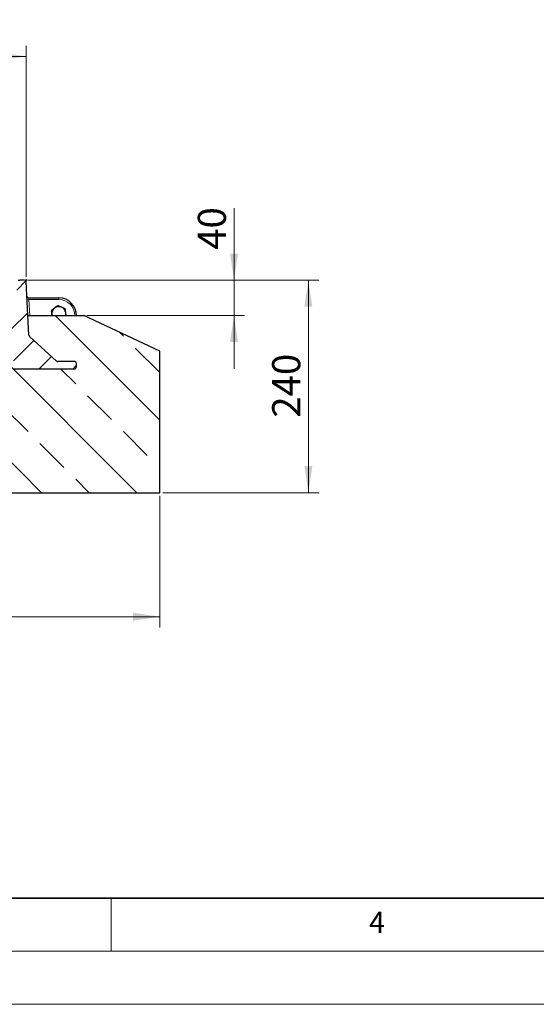
# Model space of a CAD drawing. Units: millimetres. Extents: x 0 to 420, y 0 to 297.
# Drawn here: x 156 to 205, y 0 to 93 of the extents above; entities that cross this region are included whole.
import ezdxf

# ---------------------------------------------------------------- set-up
doc = ezdxf.new("R2010")
doc.units = ezdxf.units.MM
doc.styles.add('SLDTEXTSTYLE0', font='TXT', dxfattribs={"width": 0.605})
doc.dimstyles.new('SLDDIMSTYLE0', dxfattribs={"dimtxt": 2.568319, "dimasz": 2.5, "dimexe": 0, "dimexo": 0.0625, "dimgap": 0.64208, "dimtad": 1, "dimlfac": 12, "dimrnd": 1e-09, "dimzin": 12, "dimdsep": 46, "dimtxsty": 'SLDTEXTSTYLE0', "dimsah": 1, "dimcen": 0.09, "dimadec": 0, "dimazin": 3, "dimtfac": 1, "dimtdec": 3, "dimtofl": 0, "dimtmove": 0, "dimatfit": 3, "dimfxl": 0, "dimfrac": 2, "dimtolj": 1, "dimtzin": 12, "dimarcsym": 0})
doc.dimstyles.new('SLDDIMSTYLE1', dxfattribs={"dimtxt": 2.568319, "dimasz": 2.5, "dimexe": 0, "dimexo": 0.0625, "dimgap": 0.64208, "dimtad": 1, "dimlfac": 12, "dimrnd": 1e-09, "dimzin": 12, "dimdsep": 46, "dimtxsty": 'SLDTEXTSTYLE0', "dimsah": 1, "dimcen": 0.09, "dimadec": 0, "dimazin": 3, "dimtfac": 1, "dimtdec": 3, "dimtmove": 0, "dimatfit": 0, "dimfxl": 0, "dimfrac": 2, "dimtolj": 1, "dimtzin": 12, "dimarcsym": 0})
doc.dimstyles.new('SLDDIMSTYLE2', dxfattribs={"dimtxt": 2.568319, "dimasz": 2.5, "dimexe": 0, "dimexo": 0.0625, "dimgap": 0.64208, "dimtad": 1, "dimdec": 0, "dimlfac": 12, "dimrnd": 1e-09, "dimzin": 12, "dimdsep": 46, "dimtxsty": 'SLDTEXTSTYLE0', "dimsah": 1, "dimcen": 0.09, "dimadec": 0, "dimazin": 3, "dimtfac": 1, "dimtdec": 3, "dimtofl": 0, "dimtmove": 0, "dimatfit": 3, "dimfxl": 0, "dimfrac": 2, "dimtolj": 1, "dimtzin": 12, "dimarcsym": 0})

# ---------------------------------------------------------------- blocks, each defined once
blk = doc.blocks.new('_D_10')
at = {"color": 7, "linetype": 'Continuous', "lineweight": 0}
for p, q in [((86.304, 68.431), (86.304, 90.185)), ((156.98, 68.431), (156.98, 90.185)), ((86.304, 89.185), (156.98, 89.185))]:
    blk.add_line(p, q, dxfattribs=at)
at = {"color": 7, "linetype": 'Continuous', "lineweight": 18}
for points in [[(86.304, 89.185), (88.804, 88.81), (88.804, 89.56)], [(156.98, 89.185), (154.48, 89.56), (154.48, 88.81)]]:
    blk.add_solid(points, dxfattribs=at)
at = {"color": 7, "linetype": 'Continuous', "lineweight": 18, "insert": (118.702, 92.595), "char_height": 2.6458, "attachment_point": 1, "style": 'SLDTEXTSTYLE0'}
blk.add_mtext('848', dxfattribs=at)
blk = doc.blocks.new('_D_17')
at = {"color": 7, "linetype": 'Continuous', "lineweight": 0}
for p, q in [((73.725, 47.831), (73.725, 35.464)), ((169.558, 47.831), (169.558, 35.464)), ((73.725, 36.464), (169.558, 36.464))]:
    blk.add_line(p, q, dxfattribs=at)
at = {"color": 7, "linetype": 'Continuous', "lineweight": 18}
for points in [[(73.725, 36.464), (76.225, 36.089), (76.225, 36.839)], [(169.558, 36.464), (167.058, 36.839), (167.058, 36.089)]]:
    blk.add_solid(points, dxfattribs=at)
at = {"color": 7, "linetype": 'Continuous', "lineweight": 18, "insert": (117.722, 39.875), "char_height": 2.6458, "attachment_point": 1, "style": 'SLDTEXTSTYLE0'}
blk.add_mtext('1150', dxfattribs=at)
blk = doc.blocks.new('_D_18')
at = {"color": 7, "linetype": 'Continuous', "lineweight": 0}
for p, q in [((176.558, 68.131), (176.558, 74.906)), ((157.121, 68.131), (177.558, 68.131)), ((176.558, 64.798), (176.558, 68.131)), ((162.71, 64.798), (177.558, 64.798)), ((176.558, 64.798), (176.558, 59.798))]:
    blk.add_line(p, q, dxfattribs=at)
at = {"color": 7, "linetype": 'Continuous', "lineweight": 18}
for points in [[(176.558, 68.131), (176.933, 70.631), (176.183, 70.631)], [(176.558, 64.798), (176.183, 62.298), (176.933, 62.298)]]:
    blk.add_solid(points, dxfattribs=at)
at = {"color": 7, "linetype": 'Continuous', "lineweight": 18, "insert": (173.148, 70.987), "char_height": 2.6458, "attachment_point": 1, "rotation": 90, "style": 'SLDTEXTSTYLE0'}
blk.add_mtext('40', dxfattribs=at)
blk = doc.blocks.new('_D_19')
at = {"color": 7, "linetype": 'Continuous', "lineweight": 0}
for p, q in [((157.121, 68.131), (184.558, 68.131)), ((183.558, 48.131), (183.558, 68.131)), ((169.858, 48.131), (184.558, 48.131))]:
    blk.add_line(p, q, dxfattribs=at)
at = {"color": 7, "linetype": 'Continuous', "lineweight": 18}
for points in [[(183.558, 68.131), (183.183, 65.631), (183.933, 65.631)], [(183.558, 48.131), (183.933, 50.631), (183.183, 50.631)]]:
    blk.add_solid(points, dxfattribs=at)
at = {"color": 7, "linetype": 'Continuous', "lineweight": 18, "insert": (180.148, 55.191), "char_height": 2.6458, "attachment_point": 1, "rotation": 90, "style": 'SLDTEXTSTYLE0'}
blk.add_mtext('240', dxfattribs=at)

msp = doc.modelspace()

# ---------------------------------------------------------------- hatches: boundary and pattern name
at = {"linetype": 'Continuous', "lineweight": 18}
h = msp.add_hatch(dxfattribs=at)
h.set_pattern_fill('DIN 201 grey cast iron', scale=0.5, style=0, pattern_type=2)
h.set_pattern_definition([(45, (0, 0), (-1.5875, 1.5875), [])])
edge = h.paths.add_edge_path(flags=0)
edge.add_line((153.68143, 59.7976), (153.76441, 61.38093))
edge.add_line((153.76441, 61.38093), (155.73953, 61.38093))
edge.add_line((155.73953, 61.38093), (155.82251, 59.7976))
edge.add_line((155.82251, 59.7976), (161.55839, 59.7976))
edge.add_arc((161.55839, 59.96427), 0.16667, 270, 360)
edge.add_line((161.72506, 59.96427), (161.72506, 60.2976))
edge.add_arc((161.55839, 60.2976), 0.16667, 0, 90)
edge.add_line((161.55839, 60.46427), (159.94636, 60.46427))
edge.add_arc((159.94636, 60.63093), 0.16667, 227.3842109, 270, ccw=False)
edge.add_line((159.83352, 60.50828), (157.30474, 62.8349))
edge.add_arc((157.41758, 62.95755), 0.16667, 183, 227.3842109, ccw=False)
edge.add_line((157.25115, 62.94883), (156.98784, 67.97299))
edge.add_arc((156.8214, 67.96427), 0.16667, 3, 90)
edge.add_line((156.8214, 68.13093), (156.37445, 68.13093))
edge.add_arc((156.37445, 67.96427), 0.16667, 90, 172)
edge.add_line((156.2094, 67.98746), (155.37461, 62.0476))
edge.add_line((155.37461, 62.0476), (153.08857, 62.0476))
edge.add_line((153.08857, 62.0476), (152.89172, 59.7976))
edge.add_line((152.89172, 59.7976), (153.68143, 59.7976))
h = msp.add_hatch(dxfattribs=at)
h.set_pattern_fill('ANSI33', angle=90, style=0)
edge = h.paths.add_edge_path(flags=0)
edge.add_arc((161.55839, 59.96427), 0.16667, -90, 0, ccw=False)
edge.add_line((161.55839, 59.7976), (155.82251, 59.7976))
edge.add_line((155.82251, 59.7976), (155.73953, 61.38093))
edge.add_line((155.73953, 61.38093), (153.76441, 61.38093))
edge.add_line((153.76441, 61.38093), (153.68143, 59.7976))
edge.add_line((153.68143, 59.7976), (152.89623, 59.7976))
edge.add_line((152.89623, 59.7976), (153.91693, 48.13093))
edge.add_line((153.91693, 48.13093), (169.55839, 48.13093))
edge.add_line((169.55839, 48.13093), (169.55839, 61.46427))
edge.add_line((169.55839, 61.46427), (162.41003, 64.7976))
edge.add_line((162.41003, 64.7976), (157.15426, 64.7976))
edge.add_line((157.15426, 64.7976), (157.25115, 62.94883))
edge.add_arc((157.41758, 62.95755), 0.16667, 183, 227.3842109)
edge.add_line((157.30474, 62.8349), (159.83352, 60.50828))
edge.add_arc((159.94636, 60.63093), 0.16667, 227.3842109, 270)
edge.add_line((159.94636, 60.46427), (161.55839, 60.46427))
edge.add_arc((161.55839, 60.2976), 0.16667, 0, 90, ccw=False)
edge.add_line((161.72506, 60.2976), (161.72506, 59.96427))

# ---------------------------------------------------------------- linework, layer by layer
at = {"color": 7, "linetype": 'Continuous', "lineweight": 25}
for p, q in [((156.22476, 68.13093), (156.37445, 68.13093)), ((156.8214, 68.13093), (156.37445, 68.13093)), ((157.25115, 62.94883), (156.98784, 67.97299)), ((157.22507, 66.46427), (160.05839, 66.46427)), ((159.41289, 64.7976), (159.39751, 64.87665)), ((157.25115, 62.94883), (157.15426, 64.7976)), ((157.15426, 64.7976), (162.41003, 64.7976)), ((169.55839, 61.46427), (162.41003, 64.7976)), ((159.83352, 60.50828), (157.30474, 62.8349)), ((169.55839, 48.13093), (169.55839, 61.46427)), ((161.55839, 60.46427), (159.94636, 60.46427)), ((161.72506, 59.96427), (161.72506, 60.2976)), ((155.82251, 59.7976), (161.55839, 59.7976)), ((153.91693, 48.13093), (169.55839, 48.13093))]:
    msp.add_line(p, q, dxfattribs=at)
at = {"color": 7, "linetype": 'Continuous', "lineweight": 0}
for p, q in [((156.8464, 68.13093), (157.0629, 68.13093)), ((156.98653, 67.99795), (156.9752, 68.21415))]:
    msp.add_line(p, q, dxfattribs=at)
at = {"color": 8, "linetype": 'Continuous', "lineweight": 18}
for p, q in [((157.0761, 66.28888), (157.24254, 66.2976)), ((157.22507, 66.46427), (157.24254, 66.2976)), ((157.24254, 66.2976), (157.32115, 64.7976)), ((160.05839, 66.2976), (157.24254, 66.2976)), ((160.05839, 66.46427), (160.05839, 66.2976))]:
    msp.add_line(p, q, dxfattribs=at)
at = {"color": 7, "linetype": 'Continuous', "lineweight": 35}
msp.add_line((20, 10), (415, 10), dxfattribs=at)
at = {"color": 7, "linetype": 'Continuous', "lineweight": 18}
for p, q in [((165, 10), (165, 5)), ((15, 5), (415, 5)), ((0, 0), (420, 0))]:
    msp.add_line(p, q, dxfattribs=at)
at = {"color": 7, "linetype": 'Continuous', "lineweight": 25}
for centre, radius, start, end in [((156.8214, 67.96427), 0.16667, 3, 90), ((157.22507, 66.63093), 0.16667, 183, 270), ((160.05839, 64.7976), 1.66667, 0, 90), ((160.05839, 64.96427), 0.66667, 127.5517192, 187.5517192), ((160.05839, 64.96427), 0.66667, 67.5517192, 127.5517192), ((160.05839, 64.96427), 0.66667, 7.5517192, 67.5517192), ((160.05839, 64.96427), 0.66667, 345.5224878, 7.5517192), ((157.41758, 62.95755), 0.16667, 183, 227.3842109), ((159.94636, 60.63093), 0.16667, 227.3842109, 270), ((161.55839, 60.2976), 0.16667, 0, 90), ((161.55839, 59.96427), 0.16667, 270, 0)]:
    msp.add_arc(centre, radius, start, end, dxfattribs=at)
at = {"color": 8, "linetype": 'Continuous', "lineweight": 18}
msp.add_arc((160.05839, 64.7976), 1.5, 0, 90, dxfattribs=at)
at = {"color": 7, "linetype": 'Continuous', "lineweight": 25}
for points, knots in [([(159.65207, 65.4928), (159.64484, 65.48724), (159.59006, 65.44513), (159.48679, 65.36574), (159.39383, 65.29427), (159.34692, 65.25821)], [0, 0, 0, 0, 0.07008577, 0.53078223, 1, 1, 1, 1]), ([(159.34692, 65.25821), (159.35514, 65.19625), (159.37172, 65.07117), (159.38886, 64.94188), (159.39751, 64.87665)], [0, 0, 0, 0, 0.49545796, 1, 1, 1, 1]), ([(159.39751, 64.87665), (159.39871, 64.8676), (159.40221, 64.84114), (159.4057, 64.81488), (159.40799, 64.7976)], [0, 0, 0, 0, 0.34213458, 1, 1, 1, 1]), ([(159.95722, 65.72739), (159.90766, 65.68929), (159.80764, 65.6124), (159.70424, 65.53291), (159.65207, 65.4928)], [0, 0, 0, 0, 0.49545796, 1, 1, 1, 1]), ([(160.31296, 65.58041), (160.28716, 65.59107), (160.16681, 65.6408), (160.04943, 65.68929), (159.95722, 65.72739)], [0, 0, 0, 0, 0.2143775, 1, 1, 1, 1]), ([(160.66869, 65.43344), (160.64685, 65.44247), (160.53107, 65.4903), (160.41065, 65.54005), (160.31296, 65.58041)], [0, 0, 0, 0, 0.18869645, 1, 1, 1, 1]), ([(160.71927, 65.05188), (160.71808, 65.06092), (160.709, 65.12941), (160.69188, 65.25855), (160.67647, 65.37479), (160.66869, 65.43344)], [0, 0, 0, 0, 0.07008577, 0.53078223, 1, 1, 1, 1]), ([(160.75299, 64.7976), (160.75036, 64.81743), (160.73934, 64.90055), (160.72795, 64.98646), (160.71927, 65.05188)], [0, 0, 0, 0, 0.23860615, 1, 1, 1, 1])]:
    msp.add_open_spline(points, degree=3, knots=knots, dxfattribs=at)

# ---------------------------------------------------------------- texts
at = {"color": 7, "linetype": 'Continuous', "lineweight": 18, "insert": (190.02272, 8.70732), "char_height": 2, "attachment_point": 2, "style": 'SLDTEXTSTYLE0'}
msp.add_mtext('4', dxfattribs=at)

# ---------------------------------------------------------------- dimensions: what is measured, and where the dimension line sits
at = {"color": 7, "linetype": 'Continuous', "lineweight": 18}
for base, p1, p2, angle, dimstyle, picture, middle in [((156.97956, 89.1845), (86.30388, 68.13093), (156.97956, 68.13093), 0, 'SLDDIMSTYLE2', '_D_10', (121.64172, 89.1845)), ((176.55839, 68.13093), (162.41003, 64.7976), (156.8214, 68.13093), 90, 'SLDDIMSTYLE1', '_D_18', (176.55839, 72.94648)), ((183.55839, 68.13093), (169.55839, 48.13093), (156.8214, 68.13093), 90, 'SLDDIMSTYLE0', '_D_19', (183.55839, 58.13093))]:
    dim = msp.add_linear_dim(base=base, p1=p1, p2=p2, angle=angle, dimstyle=dimstyle, dxfattribs=at)
    dim.commit()
    dim.dimension.update_dxf_attribs({"geometry": picture, "text_midpoint": middle, "dimtype": 160})
dim = msp.add_linear_dim(base=(169.55839, 36.46427), p1=(73.72506, 48.13093), p2=(169.55839, 48.13093), dimstyle='SLDDIMSTYLE0', dxfattribs=at)
dim.commit()
dim.dimension.update_dxf_attribs({"geometry": '_D_17', "text_midpoint": (121.64172, 36.46427), "dimtype": 160})

doc.saveas('drawing.dxf')
